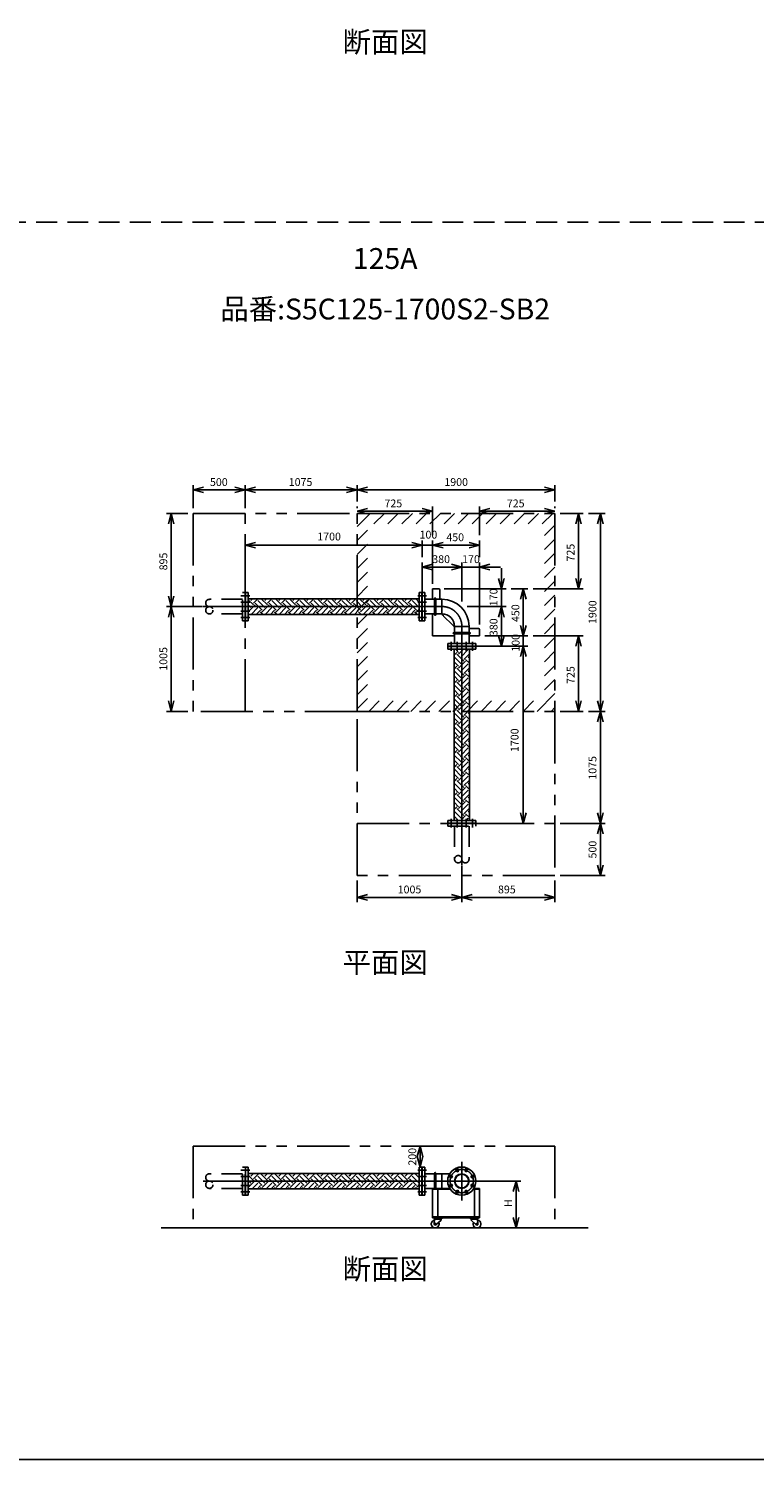
# Model space of a CAD drawing. Extents: x 207 to 48760, y 0 to 27750.
# Drawn here: x 17127 to 24094, y 0 to 13731 of the extents above; entities that cross this region are included whole.
import ezdxf
from ezdxf.enums import TextEntityAlignment as Align

# ---------------------------------------------------------------- set-up
doc = ezdxf.new("R2010")
doc.units = 0
doc.header["$LTSCALE"] = 400
for name, pattern in [('CENTER', [50.8, 31.75, -6.35, 6.35, -6.35]), ('DASHED', [0.75, 0.5, -0.25]), ('PHANTOM', [2.5, 1.25, -0.25, 0.25, -0.25, 0.25, -0.25])]:
    doc.linetypes.add(name, pattern=pattern)
doc.layers.get('0').update_dxf_attribs({"linetype": 'CONTINUOUS'})
for name, color, linetype in [('1', 4, 'CONTINUOUS'), ('CENTER', 1, 'CENTER'), ('GAWA', 2, 'CONTINUOUS'), ('KARISEN', 5, 'DASHED'), ('SCALE', 4, 'CONTINUOUS'), ('UL1', 3, 'PHANTOM')]:
    doc.layers.add(name, color=color, linetype=linetype)
doc.styles.get("Standard").update_dxf_attribs({"font": 'TXT', "bigfont": 'BIGFONT'})

msp = doc.modelspace()

# ---------------------------------------------------------------- linework, layer by layer
for p, q in [((18706, 9304), (18806, 9331)), ((18706, 9304), (18806, 9278)), ((18806, 9304), (18706, 9304)), ((19206, 9304), (19106, 9331)), ((19206, 9304), (19106, 9278)), ((19106, 9304), (19206, 9304)), ((19206, 9304), (19306, 9331)), ((19206, 9304), (19306, 9278)), ((19306, 9304), (19206, 9304)), ((20280, 9304), (20180, 9331)), ((20280, 9304), (20180, 9278)), ((20180, 9304), (20280, 9304)), ((20280, 9304), (20380, 9331)), ((20280, 9304), (20380, 9278)), ((20380, 9304), (20280, 9304)), ((22180, 9304), (22080, 9331)), ((22180, 9304), (22080, 9278)), ((22080, 9304), (22180, 9304)), ((18496, 9079), (18469, 8979)), ((18496, 9079), (18522, 8979)), ((18496, 8979), (18496, 9079)), ((20280, 9099), (20380, 9126)), ((20280, 9099), (20380, 9073)), ((20380, 9099), (20280, 9099)), ((21005, 9099), (20906, 9126)), ((21005, 9099), (20906, 9073)), ((20906, 9099), (21005, 9099)), ((21456, 9099), (21556, 9126)), ((21456, 9099), (21556, 9073)), ((21556, 9099), (21456, 9099)), ((22180, 9099), (22080, 9126)), ((22180, 9099), (22080, 9073)), ((22080, 9099), (22180, 9099)), ((22406, 9079), (22379, 8979)), ((22406, 9079), (22432, 8979)), ((22406, 8979), (22406, 9079)), ((22616, 9079), (22589, 8979)), ((22616, 9079), (22642, 8979)), ((22616, 8979), (22616, 9079)), ((19206, 8774), (19306, 8801)), ((20906, 8774), (20806, 8801)), ((20906, 8774), (20806, 8801)), ((21005, 8774), (21106, 8801)), ((21005, 8774), (21106, 8801)), ((21456, 8774), (21356, 8801)), ((19206, 8774), (19306, 8748)), ((19306, 8774), (19206, 8774)), ((20906, 8774), (20806, 8748)), ((20806, 8774), (20906, 8774)), ((20906, 8774), (20806, 8748)), ((20806, 8774), (20906, 8774)), ((21005, 8774), (21106, 8748)), ((21106, 8774), (21005, 8774)), ((21005, 8774), (21106, 8748)), ((21106, 8774), (21005, 8774)), ((21456, 8774), (21356, 8748)), ((21356, 8774), (21456, 8774)), ((20906, 8564), (21005, 8591)), ((20906, 8564), (21005, 8538)), ((21005, 8564), (20906, 8564)), ((21285, 8564), (21186, 8591)), ((21285, 8564), (21186, 8591)), ((21285, 8564), (21186, 8538)), ((21186, 8564), (21285, 8564)), ((21285, 8564), (21186, 8538)), ((21186, 8564), (21285, 8564)), ((21456, 8564), (21556, 8591)), ((21456, 8564), (21556, 8538)), ((21556, 8564), (21456, 8564)), ((21666, 8354), (21639, 8454)), ((21666, 8354), (21692, 8454)), ((21666, 8454), (21666, 8354)), ((22406, 8354), (22379, 8454)), ((22406, 8354), (22432, 8454)), ((22406, 8454), (22406, 8354)), ((18496, 8184), (18469, 8284)), ((18496, 8184), (18522, 8284)), ((18496, 8284), (18496, 8184)), ((19208, 8049), (19208, 8319)), ((19208, 8319), (19234, 8319)), ((19234, 8049), (19234, 8319)), ((20876, 8258), (19234, 8258)), ((20876, 8049), (20876, 8319)), ((20902, 8319), (20876, 8319)), ((20902, 8049), (20902, 8319)), ((20906, 8049), (20906, 8319)), ((20906, 8319), (20932, 8319)), ((20932, 8049), (20932, 8319)), ((20932, 8254), (21095, 8254)), ((21005, 8354), (21005, 8254)), ((21005, 8354), (21066, 8354)), ((21076, 8344), (21076, 8254)), ((21876, 8354), (21849, 8254)), ((21876, 8354), (21902, 8254)), ((21876, 8254), (21876, 8354)), ((18496, 8184), (18469, 8084)), ((18496, 8184), (18522, 8084)), ((18496, 8084), (18496, 8184)), ((20876, 8110), (19234, 8110)), ((20932, 8114), (21095, 8114)), ((21005, 8114), (21005, 7904)), ((21666, 8184), (21639, 8084)), ((21666, 8184), (21639, 8084)), ((21666, 8184), (21692, 8084)), ((21666, 8084), (21666, 8184)), ((21666, 8184), (21692, 8084)), ((21666, 8084), (21666, 8184)), ((19208, 8049), (19234, 8049)), ((20902, 8049), (20876, 8049)), ((20906, 8049), (20932, 8049)), ((21111, 8094), (21195, 8009)), ((21216, 7830), (21216, 7994)), ((21355, 7830), (21355, 7994)), ((21355, 7974), (21446, 7974)), ((21456, 7964), (21456, 7904)), ((21876, 7904), (21849, 8004)), ((21876, 7904), (21849, 8004)), ((21876, 7904), (21902, 8004)), ((21876, 8004), (21876, 7904)), ((21876, 7904), (21902, 8004)), ((21876, 8004), (21876, 7904)), ((21005, 7904), (21216, 7904)), ((21150, 7830), (21420, 7830)), ((21150, 7804), (21150, 7830)), ((21355, 7904), (21456, 7904)), ((21420, 7804), (21420, 7830)), ((21666, 7804), (21639, 7904)), ((21666, 7804), (21692, 7904)), ((21666, 7904), (21666, 7804)), ((22406, 7904), (22379, 7804)), ((22406, 7904), (22432, 7804)), ((22406, 7804), (22406, 7904)), ((21150, 7804), (21420, 7804)), ((21150, 7801), (21420, 7801)), ((21150, 7801), (21150, 7775)), ((21150, 7775), (21420, 7775)), ((21211, 7775), (21211, 6133)), ((21359, 7775), (21359, 6133)), ((21420, 7801), (21420, 7775)), ((21876, 7804), (21849, 7704)), ((21876, 7804), (21849, 7704)), ((21876, 7804), (21902, 7704)), ((21876, 7704), (21876, 7804)), ((21876, 7804), (21902, 7704)), ((21876, 7704), (21876, 7804)), ((18496, 7179), (18469, 7279)), ((18496, 7179), (18522, 7279)), ((18496, 7279), (18496, 7179)), ((22406, 7179), (22379, 7279)), ((22406, 7179), (22432, 7279)), ((22406, 7279), (22406, 7179)), ((22616, 7179), (22589, 7279)), ((22616, 7179), (22642, 7279)), ((22616, 7279), (22616, 7179)), ((22616, 7179), (22589, 7079)), ((22616, 7179), (22642, 7079)), ((22616, 7079), (22616, 7179)), ((21876, 6104), (21849, 6204)), ((21876, 6104), (21902, 6204)), ((21876, 6204), (21876, 6104)), ((22616, 6104), (22589, 6204)), ((22616, 6104), (22642, 6204)), ((22616, 6204), (22616, 6104)), ((21150, 6133), (21420, 6133)), ((21150, 6107), (21150, 6133)), ((21150, 6107), (21420, 6107)), ((21420, 6107), (21420, 6133)), ((22616, 6104), (22589, 6004)), ((22616, 6104), (22642, 6004)), ((22616, 6004), (22616, 6104)), ((22616, 5604), (22589, 5704)), ((22616, 5604), (22642, 5704)), ((22616, 5704), (22616, 5604)), ((20280, 5394), (20380, 5421)), ((20280, 5394), (20380, 5368)), ((20380, 5394), (20280, 5394)), ((21285, 5394), (21186, 5421)), ((21285, 5394), (21186, 5368)), ((21186, 5394), (21285, 5394)), ((21285, 5394), (21386, 5421)), ((21285, 5394), (21386, 5368)), ((21386, 5394), (21285, 5394)), ((22180, 5394), (22080, 5421)), ((22180, 5394), (22080, 5368)), ((22080, 5394), (22180, 5394)), ((20885, 3006), (20858, 2906)), ((20885, 2806), (20858, 2906)), ((20885, 3006), (20912, 2906)), ((20885, 2906), (20885, 3006)), ((20885, 2806), (20912, 2906)), ((20885, 2906), (20885, 2806)), ((19208, 2536), (19208, 2806)), ((19208, 2806), (19234, 2806)), ((19234, 2536), (19234, 2806)), ((20876, 2536), (20876, 2806)), ((20902, 2806), (20876, 2806)), ((20902, 2536), (20902, 2806)), ((20906, 2536), (20906, 2806)), ((20906, 2806), (20932, 2806)), ((20932, 2536), (20932, 2806)), ((20876, 2745), (19234, 2745)), ((20932, 2741), (21170, 2741)), ((21806, 2671), (21779, 2571)), ((21806, 2671), (21833, 2571)), ((21806, 2571), (21806, 2671)), ((19208, 2536), (19234, 2536)), ((20876, 2597), (19234, 2597)), ((20902, 2536), (20876, 2536)), ((20906, 2536), (20932, 2536)), ((20932, 2601), (21170, 2601)), ((21005, 2601), (21170, 2601)), ((21005, 2601), (21005, 2318)), ((21005, 2592), (21176, 2592)), ((21056, 2592), (21056, 2327)), ((21395, 2592), (21456, 2592)), ((21401, 2601), (21456, 2601)), ((21406, 2592), (21406, 2327)), ((21456, 2601), (21456, 2318)), ((22500, 2221), (18398, 2221)), ((21005, 2327), (21456, 2327)), ((21005, 2318), (21456, 2318)), ((21025, 2305), (21020, 2260)), ((21023, 2318), (21023, 2314)), ((21023, 2318), (21093, 2318)), ((21023, 2314), (21023, 2310)), ((21093, 2314), (21023, 2314)), ((21023, 2314), (21093, 2314)), ((21023, 2310), (21093, 2310)), ((21025, 2305), (21086, 2305)), ((21034, 2305), (21034, 2310)), ((21086, 2296), (21037, 2252)), ((21082, 2305), (21082, 2310)), ((21086, 2305), (21086, 2296)), ((21093, 2318), (21093, 2314)), ((21093, 2314), (21093, 2310)), ((21438, 2318), (21368, 2318)), ((21368, 2318), (21368, 2314)), ((21438, 2314), (21368, 2314)), ((21368, 2314), (21438, 2314)), ((21368, 2314), (21368, 2310)), ((21438, 2310), (21368, 2310)), ((21436, 2305), (21375, 2305)), ((21375, 2305), (21375, 2296)), ((21375, 2296), (21424, 2252)), ((21379, 2305), (21379, 2310)), ((21427, 2305), (21427, 2310)), ((21436, 2305), (21441, 2260)), ((21438, 2318), (21438, 2314)), ((21438, 2314), (21438, 2310)), ((21806, 2221), (21779, 2321)), ((21806, 2221), (21833, 2321)), ((21806, 2321), (21806, 2221))]:
    msp.add_line(p, q)
for centre, radius in [((21285, 2671), 135), ((21242, 2775), 12.5), ((21329, 2775), 12.5), ((21182, 2714), 12.5), ((21182, 2628), 12.5), ((21285, 2671), 69.9), ((21285, 2671), 65.4), ((21389, 2714), 12.5), ((21389, 2628), 12.5), ((21242, 2567), 12.5), ((21329, 2567), 12.5), ((21030, 2259), 7.5), ((21431, 2259), 7.5)]:
    msp.add_circle(centre, radius)
for centre, radius, start, end in [((21066, 8344), 10, 0, 90), ((21095, 7994), 260, 0, 90), ((21196, 8179), 120, 212.5734, 225), ((21095, 7994), 121, 0, 90), ((21280, 8094), 120, 225, 237.4266), ((21446, 7964), 10, 0, 90), ((21030, 2259), 37.5, 99.2564, 26.9151), ((21030, 2259), 10, 172.805, 318.3343), ((21431, 2259), 37.5, 153.0849, 80.7436), ((21431, 2259), 10, 221.6657, 7.195)]:
    msp.add_arc(centre, radius, start, end)
at = {"layer": '1', "linetype": 'Continuous'}
for p, q in [((19285, 8200), (19234, 8250)), ((19260, 8242), (19276, 8258)), ((19285, 8217), (19326, 8258)), ((19394, 8175), (19327, 8242)), ((19420, 8200), (19361, 8258)), ((19394, 8242), (19410, 8258)), ((19420, 8217), (19461, 8258)), ((19529, 8175), (19462, 8242)), ((19554, 8200), (19496, 8258)), ((19529, 8242), (19545, 8258)), ((19554, 8217), (19596, 8258)), ((19664, 8175), (19596, 8242)), ((19689, 8200), (19631, 8258)), ((19664, 8242), (19680, 8258)), ((19689, 8217), (19730, 8258)), ((19798, 8175), (19731, 8242)), ((19824, 8200), (19765, 8258)), ((19798, 8242), (19815, 8258)), ((19824, 8217), (19865, 8258)), ((19933, 8175), (19866, 8242)), ((19958, 8200), (19900, 8258)), ((19933, 8242), (19949, 8258)), ((19958, 8217), (20000, 8258)), ((20068, 8175), (20000, 8242)), ((20093, 8200), (20035, 8258)), ((20068, 8242), (20084, 8258)), ((20093, 8217), (20135, 8258)), ((20203, 8175), (20135, 8242)), ((20228, 8200), (20170, 8258)), ((20203, 8242), (20219, 8258)), ((20228, 8217), (20269, 8258)), ((20337, 8175), (20270, 8242)), ((20363, 8200), (20304, 8258)), ((20337, 8242), (20353, 8258)), ((20363, 8217), (20404, 8258)), ((20472, 8175), (20405, 8242)), ((20497, 8200), (20439, 8258)), ((20472, 8242), (20488, 8258)), ((20497, 8217), (20539, 8258)), ((20607, 8175), (20539, 8242)), ((20632, 8200), (20574, 8258)), ((20607, 8242), (20623, 8258)), ((20632, 8217), (20673, 8258)), ((20741, 8175), (20674, 8242)), ((20767, 8200), (20708, 8258)), ((20741, 8242), (20758, 8258)), ((20767, 8217), (20808, 8258)), ((20876, 8175), (20809, 8242)), ((20876, 8225), (20843, 8258)), ((20876, 8242), (20876, 8243)), ((19234, 8133), (19302, 8200)), ((19260, 8175), (19234, 8200)), ((19240, 8110), (19234, 8116)), ((19262, 8110), (19327, 8175)), ((19369, 8150), (19302, 8217)), ((19313, 8110), (19352, 8150)), ((19375, 8110), (19352, 8133)), ((19369, 8133), (19436, 8200)), ((19397, 8110), (19462, 8175)), ((19504, 8150), (19436, 8217)), ((19448, 8110), (19487, 8150)), ((19509, 8110), (19487, 8133)), ((19504, 8133), (19571, 8200)), ((19532, 8110), (19596, 8175)), ((19638, 8150), (19571, 8217)), ((19582, 8110), (19622, 8150)), ((19644, 8110), (19622, 8133)), ((19638, 8133), (19706, 8200)), ((19667, 8110), (19731, 8175)), ((19773, 8150), (19706, 8217)), ((19717, 8110), (19756, 8150)), ((19779, 8110), (19756, 8133)), ((19773, 8133), (19841, 8200)), ((19801, 8110), (19866, 8175)), ((19908, 8150), (19841, 8217)), ((19852, 8110), (19891, 8150)), ((19913, 8110), (19891, 8133)), ((19908, 8133), (19975, 8200)), ((19936, 8110), (20000, 8175)), ((20043, 8150), (19975, 8217)), ((19987, 8110), (20026, 8150)), ((20048, 8110), (20026, 8133)), ((20043, 8133), (20110, 8200)), ((20071, 8110), (20135, 8175)), ((20177, 8150), (20110, 8217)), ((20121, 8110), (20160, 8150)), ((20183, 8110), (20160, 8133)), ((20177, 8133), (20245, 8200)), ((20205, 8110), (20270, 8175)), ((20312, 8150), (20245, 8217)), ((20256, 8110), (20295, 8150)), ((20318, 8110), (20295, 8133)), ((20312, 8133), (20379, 8200)), ((20340, 8110), (20405, 8175)), ((20447, 8150), (20379, 8217)), ((20391, 8110), (20430, 8150)), ((20452, 8110), (20430, 8133)), ((20447, 8133), (20514, 8200)), ((20475, 8110), (20539, 8175)), ((20581, 8150), (20514, 8217)), ((20525, 8110), (20565, 8150)), ((20587, 8110), (20565, 8133)), ((20581, 8133), (20649, 8200)), ((20610, 8110), (20674, 8175)), ((20716, 8150), (20649, 8217)), ((20660, 8110), (20699, 8150)), ((20722, 8110), (20699, 8133)), ((20716, 8133), (20783, 8200)), ((20744, 8110), (20809, 8175)), ((20851, 8150), (20783, 8217)), ((20795, 8110), (20834, 8150)), ((20856, 8110), (20834, 8133)), ((20851, 8133), (20876, 8158)), ((21211, 7769), (21213, 7771)), ((21211, 7719), (21238, 7745)), ((21280, 7636), (21213, 7703)), ((21255, 7745), (21225, 7775)), ((21305, 7661), (21238, 7729)), ((21255, 7729), (21302, 7775)), ((21280, 7771), (21276, 7775)), ((21280, 7703), (21348, 7771)), ((21305, 7678), (21359, 7732)), ((21359, 7691), (21348, 7703)), ((21255, 7611), (21211, 7654)), ((21211, 7635), (21213, 7636)), ((21211, 7584), (21238, 7611)), ((21280, 7501), (21213, 7569)), ((21305, 7527), (21238, 7594)), ((21255, 7594), (21322, 7661)), ((21280, 7569), (21348, 7636)), ((21305, 7543), (21359, 7597)), ((21359, 7641), (21322, 7678)), ((21359, 7557), (21348, 7569)), ((21255, 7476), (21211, 7519)), ((21211, 7500), (21213, 7501)), ((21211, 7449), (21238, 7476)), ((21280, 7367), (21213, 7434)), ((21305, 7392), (21238, 7459)), ((21255, 7459), (21322, 7527)), ((21280, 7434), (21348, 7501)), ((21305, 7409), (21359, 7463)), ((21359, 7506), (21322, 7543)), ((21359, 7422), (21348, 7434)), ((21255, 7341), (21211, 7385)), ((21211, 7365), (21213, 7367)), ((21211, 7315), (21238, 7341)), ((21280, 7232), (21213, 7299)), ((21305, 7257), (21238, 7325)), ((21255, 7325), (21322, 7392)), ((21280, 7299), (21348, 7367)), ((21305, 7274), (21359, 7328)), ((21359, 7371), (21322, 7409)), ((21359, 7287), (21348, 7299)), ((21255, 7207), (21211, 7250)), ((21211, 7231), (21213, 7232)), ((21211, 7180), (21238, 7207)), ((21280, 7097), (21213, 7165)), ((21305, 7122), (21238, 7190)), ((21255, 7190), (21322, 7257)), ((21280, 7165), (21348, 7232)), ((21305, 7139), (21359, 7193)), ((21359, 7237), (21322, 7274)), ((21359, 7153), (21348, 7165)), ((21255, 7072), (21211, 7115)), ((21211, 7096), (21213, 7097)), ((21211, 7045), (21238, 7072)), ((21280, 6963), (21213, 7030)), ((21305, 6988), (21238, 7055)), ((21255, 7055), (21322, 7122)), ((21280, 7030), (21348, 7097)), ((21305, 7005), (21359, 7059)), ((21359, 7102), (21322, 7139)), ((21359, 6967), (21322, 7005)), ((21359, 7018), (21348, 7030)), ((21255, 6937), (21211, 6981)), ((21211, 6961), (21213, 6963)), ((21211, 6911), (21238, 6937)), ((21280, 6828), (21213, 6895)), ((21305, 6853), (21238, 6920)), ((21255, 6920), (21322, 6988)), ((21280, 6895), (21348, 6963)), ((21305, 6870), (21359, 6924)), ((21359, 6833), (21322, 6870)), ((21359, 6883), (21348, 6895)), ((21255, 6803), (21211, 6846)), ((21211, 6826), (21213, 6828)), ((21211, 6776), (21238, 6803)), ((21280, 6693), (21213, 6760)), ((21305, 6718), (21238, 6786)), ((21255, 6786), (21322, 6853)), ((21280, 6760), (21348, 6828)), ((21305, 6735), (21359, 6789)), ((21359, 6698), (21322, 6735)), ((21359, 6748), (21348, 6760)), ((21255, 6668), (21211, 6711)), ((21211, 6692), (21213, 6693)), ((21211, 6641), (21238, 6668)), ((21280, 6558), (21213, 6626)), ((21305, 6584), (21238, 6651)), ((21255, 6651), (21322, 6718)), ((21280, 6626), (21348, 6693)), ((21305, 6600), (21359, 6655)), ((21359, 6563), (21322, 6600)), ((21359, 6614), (21348, 6626)), ((21255, 6533), (21211, 6577)), ((21211, 6507), (21238, 6533)), ((21211, 6557), (21213, 6558)), ((21280, 6424), (21213, 6491)), ((21305, 6449), (21238, 6516)), ((21255, 6516), (21322, 6584)), ((21280, 6491), (21348, 6558)), ((21305, 6466), (21359, 6520)), ((21359, 6429), (21322, 6466)), ((21359, 6479), (21348, 6491)), ((21255, 6398), (21211, 6442)), ((21211, 6372), (21238, 6398)), ((21211, 6422), (21213, 6424)), ((21280, 6289), (21213, 6356)), ((21305, 6314), (21238, 6382)), ((21255, 6382), (21322, 6449)), ((21280, 6356), (21348, 6424)), ((21305, 6331), (21359, 6385)), ((21359, 6294), (21322, 6331)), ((21359, 6344), (21348, 6356)), ((21255, 6264), (21211, 6307)), ((21211, 6288), (21213, 6289)), ((21211, 6237), (21238, 6264)), ((21280, 6154), (21213, 6222)), ((21305, 6180), (21238, 6247)), ((21255, 6247), (21322, 6314)), ((21276, 6133), (21322, 6180)), ((21280, 6222), (21348, 6289)), ((21305, 6196), (21359, 6250)), ((21359, 6159), (21322, 6196)), ((21359, 6210), (21348, 6222)), ((21251, 6133), (21211, 6172)), ((21211, 6153), (21213, 6154)), ((21327, 6133), (21348, 6154)), ((19234, 2745), (19235, 2745)), ((19285, 2677), (19234, 2728)), ((19234, 2610), (19302, 2677)), ((19260, 2652), (19234, 2677)), ((19260, 2719), (19285, 2745)), ((19272, 2597), (19327, 2652)), ((19285, 2694), (19336, 2745)), ((19369, 2627), (19302, 2694)), ((19323, 2597), (19352, 2627)), ((19394, 2652), (19327, 2719)), ((19420, 2677), (19352, 2745)), ((19365, 2597), (19352, 2610)), ((19369, 2745), (19370, 2745)), ((19369, 2610), (19436, 2677)), ((19394, 2719), (19420, 2745)), ((19407, 2597), (19462, 2652)), ((19420, 2694), (19471, 2745)), ((19504, 2627), (19436, 2694)), ((19457, 2597), (19487, 2627)), ((19529, 2652), (19462, 2719)), ((19554, 2677), (19487, 2745)), ((19500, 2597), (19487, 2610)), ((19504, 2745), (19504, 2745)), ((19504, 2610), (19571, 2677)), ((19529, 2719), (19555, 2745)), ((19542, 2597), (19596, 2652)), ((19554, 2694), (19605, 2745)), ((19638, 2627), (19571, 2694)), ((19592, 2597), (19622, 2627)), ((19664, 2652), (19596, 2719)), ((19689, 2677), (19622, 2745)), ((19634, 2597), (19622, 2610)), ((19638, 2745), (19639, 2745)), ((19638, 2610), (19706, 2677)), ((19664, 2719), (19690, 2745)), ((19676, 2597), (19731, 2652)), ((19689, 2694), (19740, 2745)), ((19773, 2627), (19706, 2694)), ((19727, 2597), (19756, 2627)), ((19798, 2652), (19731, 2719)), ((19824, 2677), (19756, 2745)), ((19769, 2597), (19756, 2610)), ((19773, 2745), (19774, 2745)), ((19773, 2610), (19841, 2677)), ((19798, 2719), (19824, 2745)), ((19811, 2597), (19866, 2652)), ((19824, 2694), (19875, 2745)), ((19908, 2627), (19841, 2694)), ((19861, 2597), (19891, 2627)), ((19933, 2652), (19866, 2719)), ((19958, 2677), (19891, 2745)), ((19904, 2597), (19891, 2610)), ((19908, 2745), (19908, 2745)), ((19908, 2610), (19975, 2677)), ((19933, 2719), (19959, 2745)), ((19946, 2597), (20000, 2652)), ((19958, 2694), (20009, 2745)), ((20043, 2627), (19975, 2694)), ((19996, 2597), (20026, 2627)), ((20068, 2652), (20000, 2719)), ((20093, 2677), (20026, 2745)), ((20039, 2597), (20026, 2610)), ((20043, 2745), (20043, 2745)), ((20043, 2610), (20110, 2677)), ((20068, 2719), (20094, 2745)), ((20080, 2597), (20135, 2652)), ((20093, 2694), (20144, 2745)), ((20177, 2627), (20110, 2694)), ((20131, 2597), (20160, 2627)), ((20203, 2652), (20135, 2719)), ((20228, 2677), (20160, 2745)), ((20173, 2597), (20160, 2610)), ((20177, 2745), (20178, 2745)), ((20177, 2610), (20245, 2677)), ((20203, 2719), (20228, 2745)), ((20215, 2597), (20270, 2652)), ((20228, 2694), (20279, 2745)), ((20312, 2627), (20245, 2694)), ((20266, 2597), (20295, 2627)), ((20337, 2652), (20270, 2719)), ((20363, 2677), (20295, 2745)), ((20308, 2597), (20295, 2610)), ((20312, 2745), (20313, 2745)), ((20312, 2610), (20379, 2677)), ((20337, 2719), (20363, 2745)), ((20350, 2597), (20405, 2652)), ((20363, 2694), (20414, 2745)), ((20447, 2627), (20379, 2694)), ((20400, 2597), (20430, 2627)), ((20472, 2652), (20405, 2719)), ((20497, 2677), (20430, 2745)), ((20443, 2597), (20430, 2610)), ((20447, 2745), (20447, 2745)), ((20447, 2610), (20514, 2677)), ((20472, 2719), (20498, 2745)), ((20484, 2597), (20539, 2652)), ((20497, 2694), (20548, 2745)), ((20581, 2627), (20514, 2694)), ((20535, 2597), (20565, 2627)), ((20607, 2652), (20539, 2719)), ((20632, 2677), (20565, 2745)), ((20577, 2597), (20565, 2610)), ((20581, 2745), (20582, 2745)), ((20581, 2610), (20649, 2677)), ((20607, 2719), (20632, 2745)), ((20619, 2597), (20674, 2652)), ((20632, 2694), (20683, 2745)), ((20716, 2627), (20649, 2694)), ((20670, 2597), (20699, 2627)), ((20741, 2652), (20674, 2719)), ((20767, 2677), (20699, 2745)), ((20712, 2597), (20699, 2610)), ((20716, 2745), (20717, 2745)), ((20716, 2610), (20783, 2677)), ((20741, 2719), (20767, 2745)), ((20754, 2597), (20809, 2652)), ((20767, 2694), (20818, 2745)), ((20851, 2627), (20783, 2694)), ((20804, 2597), (20834, 2627)), ((20876, 2652), (20809, 2719)), ((20876, 2702), (20834, 2745)), ((20847, 2597), (20834, 2610)), ((20851, 2745), (20851, 2745)), ((20851, 2610), (20876, 2636)), ((20876, 2719), (20876, 2720))]:
    msp.add_line(p, q, dxfattribs=at)
at = {"layer": '1'}
for p, q in [((21024, 8261), (21024, 8108)), ((21037, 8261), (21037, 8108)), ((21095, 8254), (21095, 8114)), ((21355, 7994), (21216, 7994)), ((21362, 7936), (21209, 7936)), ((21362, 7923), (21209, 7923)), ((21024, 2747), (21024, 2601)), ((21037, 2747), (21037, 2601)), ((21095, 2741), (21095, 2601))]:
    msp.add_line(p, q, dxfattribs=at)
for centre, start, end in [((21030, 8261), 0, 180), ((21030, 8108), 180, 0), ((21209, 7929), 90, 270), ((21362, 7929), 270, 90), ((21030, 2747), 0, 180)]:
    msp.add_arc(centre, 6.35, start, end, dxfattribs=at)
at = {"layer": 'CENTER'}
for p, q in [((19164, 8288), (19250, 8288)), ((20947, 8288), (20862, 8288)), ((21095, 8184), (18802, 8184)), ((19164, 8227), (19250, 8227)), ((19164, 8141), (19250, 8141)), ((20947, 8227), (20862, 8227)), ((20947, 8141), (20862, 8141)), ((19164, 8080), (19250, 8080)), ((20947, 8080), (20862, 8080)), ((21285, 7994), (21285, 5700)), ((21182, 7845), (21182, 7760)), ((21242, 7845), (21242, 7760)), ((21329, 7845), (21329, 7760)), ((21389, 7845), (21389, 7760)), ((21182, 6063), (21182, 6148)), ((21242, 6063), (21242, 6148)), ((21329, 6063), (21329, 6148)), ((21389, 6063), (21389, 6148)), ((19164, 2775), (19250, 2775)), ((20947, 2775), (20862, 2775)), ((21235, 2794), (21250, 2757)), ((21285, 2856), (21285, 2486)), ((21336, 2794), (21321, 2757)), ((21470, 2671), (18802, 2671)), ((19164, 2714), (19250, 2714)), ((19164, 2628), (19250, 2628)), ((20947, 2714), (20862, 2714)), ((20947, 2628), (20862, 2628)), ((21163, 2722), (21200, 2707)), ((21163, 2620), (21200, 2636)), ((21408, 2722), (21371, 2707)), ((21408, 2620), (21371, 2636)), ((19164, 2567), (19250, 2567)), ((20947, 2567), (20862, 2567)), ((21235, 2549), (21250, 2586)), ((21336, 2549), (21321, 2586))]:
    msp.add_line(p, q, dxfattribs=at)
msp.add_circle((21285, 2671), 112, dxfattribs=at)
msp.add_arc((21095, 7994), 191, 0, 90, dxfattribs=at)
at = {"layer": 'GAWA'}
msp.add_line((400, 0), (48760, 0), dxfattribs=at)
at = {"layer": 'KARISEN'}
for p, q in [((400, 11875), (48760, 11875)), ((19180, 8254), (18862, 8254)), ((19180, 8049), (19180, 8319)), ((19180, 8319), (19206, 8319)), ((19206, 8049), (19206, 8319)), ((19180, 8114), (18862, 8114)), ((19180, 8049), (19206, 8049)), ((21150, 6104), (21420, 6104)), ((21150, 6078), (21150, 6104)), ((21150, 6078), (21420, 6078)), ((21216, 6078), (21216, 5760)), ((21355, 6078), (21355, 5760)), ((21420, 6078), (21420, 6104)), ((19180, 2536), (19180, 2806)), ((19180, 2806), (19206, 2806)), ((19206, 2536), (19206, 2806)), ((19180, 2741), (18862, 2741)), ((19180, 2601), (18862, 2601)), ((19180, 2536), (19206, 2536))]:
    msp.add_line(p, q, dxfattribs=at)
for centre in [(18862, 8149), (21251, 5760), (18862, 2636)]:
    msp.add_circle(centre, 34.9, dxfattribs=at)
for centre, start, end in [((18862, 8219), 90, 270), ((21320, 5760), 180, 360), ((18862, 2706), 90, 270)]:
    msp.add_arc(centre, 34.9, start, end, dxfattribs=at)
at = {"layer": 'SCALE'}
for p, q in [((18706, 9129), (18706, 9349)), ((19206, 9129), (19206, 9349)), ((19206, 9129), (19206, 9349)), ((20280, 9194), (20280, 9349)), ((20280, 9194), (20280, 9349)), ((22180, 9194), (22180, 9349)), ((19106, 9304), (18806, 9304)), ((20180, 9304), (19306, 9304)), ((22080, 9304), (20380, 9304)), ((18656, 9079), (18451, 9079)), ((20280, 9129), (20280, 9144)), ((20906, 9099), (20380, 9099)), ((21005, 8869), (21005, 9144)), ((21456, 8869), (21456, 9144)), ((22080, 9099), (21556, 9099)), ((22180, 9129), (22180, 9144)), ((22231, 9079), (22451, 9079)), ((22501, 9079), (22661, 9079)), ((18496, 8979), (18496, 8284)), ((22406, 8979), (22406, 8454)), ((22616, 8979), (22616, 7279)), ((19206, 8234), (19206, 8819)), ((20906, 8659), (20906, 8819)), ((20906, 8659), (20906, 8819)), ((21005, 8404), (21005, 8819)), ((21005, 8404), (21005, 8819)), ((21456, 8659), (21456, 8819)), ((20806, 8774), (19306, 8774)), ((20806, 8774), (20706, 8774)), ((21005, 8774), (20906, 8774)), ((21356, 8774), (21106, 8774)), ((21106, 8774), (21206, 8774)), ((20906, 8234), (20906, 8609)), ((21186, 8564), (21005, 8564)), ((21186, 8564), (21086, 8564)), ((21285, 8234), (21285, 8609)), ((21285, 8234), (21285, 8609)), ((21456, 8564), (21285, 8564)), ((21456, 8014), (21456, 8609)), ((21556, 8564), (21656, 8564)), ((21666, 8454), (21666, 8554)), ((21116, 8354), (21711, 8354)), ((21666, 8354), (21666, 8184)), ((21761, 8354), (21921, 8354)), ((21876, 8254), (21876, 8004)), ((21971, 8354), (22451, 8354)), ((18796, 8184), (18451, 8184)), ((18796, 8184), (18451, 8184)), ((21336, 8184), (21711, 8184)), ((21336, 8184), (21711, 8184)), ((21876, 8004), (21876, 8104)), ((18496, 8084), (18496, 7279)), ((21666, 8084), (21666, 7904)), ((21666, 8084), (21666, 7984)), ((21506, 7904), (21921, 7904)), ((21506, 7904), (21921, 7904)), ((21876, 7904), (21876, 7804)), ((21971, 7904), (22451, 7904)), ((21336, 7804), (21711, 7804)), ((21716, 7804), (21921, 7804)), ((21716, 7804), (21921, 7804)), ((21876, 7704), (21876, 7604)), ((21876, 7704), (21876, 6204)), ((22406, 7804), (22406, 7279)), ((18656, 7179), (18451, 7179)), ((22231, 7179), (22451, 7179)), ((22501, 7179), (22661, 7179)), ((22501, 7179), (22661, 7179)), ((22616, 7079), (22616, 6204)), ((21336, 6104), (21921, 6104)), ((22231, 6104), (22661, 6104)), ((22231, 6104), (22661, 6104)), ((22616, 6004), (22616, 5704)), ((21285, 5694), (21285, 5349)), ((21285, 5694), (21285, 5349)), ((20280, 5554), (20280, 5349)), ((22180, 5554), (22180, 5349)), ((22231, 5604), (22661, 5604)), ((20380, 5394), (21186, 5394)), ((21386, 5394), (22080, 5394)), ((20927, 3006), (20930, 3006)), ((20927, 2806), (20930, 2806)), ((21336, 2671), (21851, 2671)), ((21806, 2571), (21806, 2321)), ((21336, 2221), (21851, 2221))]:
    msp.add_line(p, q, dxfattribs=at)
at = {"layer": 'UL1'}
for p, q in [((18706, 9079), (20280, 9079)), ((18706, 9079), (18706, 7179)), ((19206, 7179), (19206, 9079)), ((20280, 7179), (20280, 9079)), ((20280, 9079), (22180, 9079)), ((22180, 9079), (22180, 7179)), ((20280, 7179), (18706, 7179)), ((20280, 5604), (20280, 7179)), ((20280, 7179), (22180, 7179)), ((22180, 7179), (22180, 5604)), ((20280, 6104), (22180, 6104)), ((22180, 5604), (20280, 5604)), ((18706, 3006), (22180, 3006)), ((18706, 3006), (18706, 2221)), ((22180, 3006), (22180, 2221))]:
    msp.add_line(p, q, dxfattribs=at)
at = {"layer": 'UL1', "linetype": 'Continuous'}
for p, q in [((20280, 8953), (20407, 9079)), ((20442, 8979), (20542, 9079)), ((20576, 8979), (20676, 9079)), ((20711, 8979), (20811, 9079)), ((20846, 8979), (20946, 9079)), ((20980, 8979), (21080, 9079)), ((21115, 8979), (21215, 9079)), ((21250, 8979), (21350, 9079)), ((21384, 8979), (21484, 9079)), ((21519, 8979), (21619, 9079)), ((21654, 8979), (21754, 9079)), ((21789, 8979), (21889, 9079)), ((21923, 8979), (22023, 9079)), ((22058, 8979), (22158, 9079)), ((22080, 8867), (22180, 8967)), ((20280, 8818), (20380, 8918)), ((22080, 8732), (22180, 8832)), ((20280, 8684), (20380, 8784)), ((22080, 8598), (22180, 8698)), ((20280, 8549), (20380, 8649)), ((20280, 8414), (20380, 8514)), ((22080, 8463), (22180, 8563)), ((20280, 8279), (20380, 8379)), ((22080, 8328), (22180, 8428)), ((20280, 8145), (20380, 8245)), ((22080, 8194), (22180, 8294)), ((20280, 8010), (20380, 8110)), ((22080, 8059), (22180, 8159)), ((20280, 7875), (20380, 7975)), ((22080, 7924), (22180, 8024)), ((20280, 7741), (20380, 7841)), ((22080, 7789), (22180, 7889)), ((20280, 7606), (20380, 7706)), ((22080, 7655), (22180, 7755)), ((20280, 7471), (20380, 7571)), ((22080, 7520), (22180, 7620)), ((20280, 7337), (20380, 7437)), ((22080, 7385), (22180, 7485)), ((20280, 7202), (20380, 7302)), ((20393, 7179), (20493, 7279)), ((20527, 7179), (20627, 7279)), ((20662, 7179), (20762, 7279)), ((20797, 7179), (20897, 7279)), ((20932, 7179), (21032, 7279)), ((21066, 7179), (21166, 7279)), ((21201, 7179), (21301, 7279)), ((21336, 7179), (21436, 7279)), ((21470, 7179), (21570, 7279)), ((21605, 7179), (21705, 7279)), ((21740, 7179), (21840, 7279)), ((21874, 7179), (21974, 7279)), ((22009, 7179), (22180, 7351)), ((22144, 7179), (22180, 7216))]:
    msp.add_line(p, q, dxfattribs=at)

# ---------------------------------------------------------------- texts
at = {"layer": 'SCALE'}
for s, p in [('断面図', (20550, 13578)), ('125A', (20550, 11499)), ('品番:S5C125-1700S2-SB2', (20550, 11014)), ('平面図', (20550, 4743)), ('断面図', (20550, 1803))]:
    msp.add_text(s, height=200, dxfattribs=at).set_placement(p, align=Align.MIDDLE)
for s, p in [('500', (18868, 9342)), ('1075', (19624, 9342)), ('1900', (21118, 9342)), ('725', (20543, 9137)), ('725', (21718, 9137)), ('1700', (19898, 8819)), ('100', (20880, 8837)), ('450', (21137, 8812)), ('380', (21002, 8602)), ('170', (21289, 8602)), ('1005', (20670, 5432)), ('895', (21633, 5432))]:
    msp.add_text(s, height=75, dxfattribs=at).set_placement(p)
for s, p in [('895', (18458, 8532)), ('725', (22368, 8617)), ('170', (21628, 8188)), ('1900', (22578, 8017)), ('450', (21838, 8036)), ('380', (21628, 7901)), ('100', (21840, 7751)), ('1005', (18458, 7569)), ('725', (22368, 7442)), ('1700', (21830, 6788)), ('1075', (22578, 6523)), ('500', (22578, 5767)), ('200', (20848, 2819)), ('H', (21769, 2421))]:
    msp.add_text(s, height=75, rotation=90, dxfattribs=at).set_placement(p)

doc.saveas('drawing.dxf')
